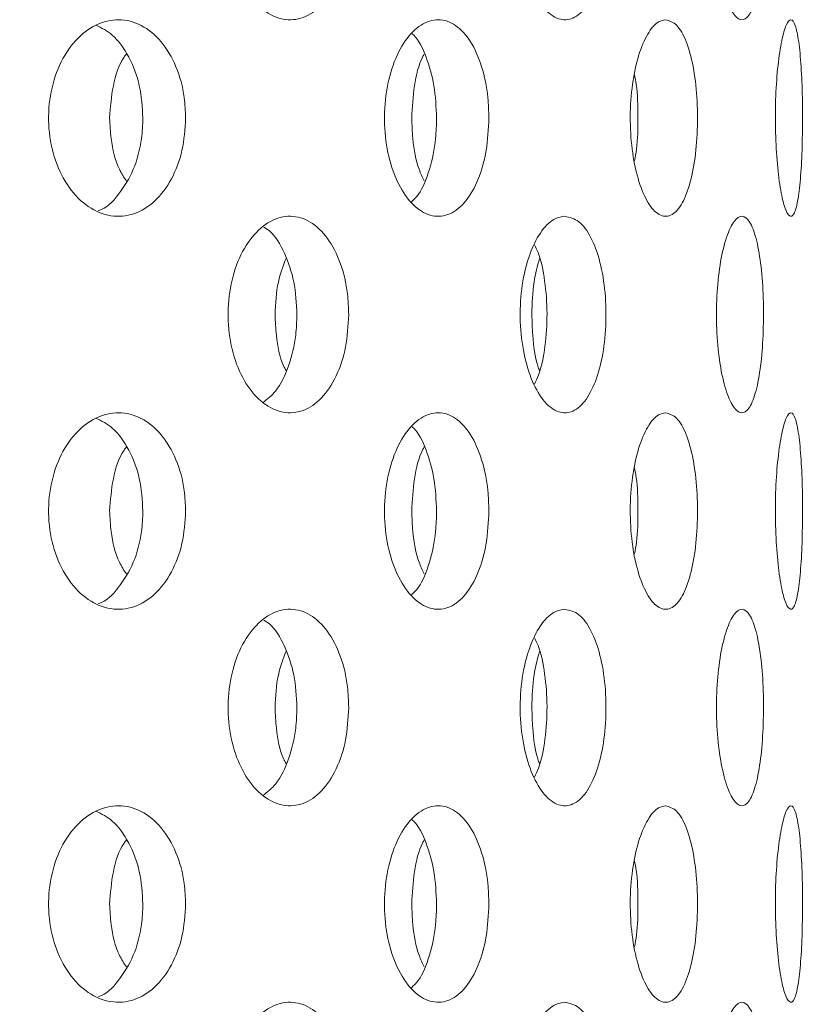
# Model space of a CAD drawing. Units: millimetres. Extents: x 5 to 415, y -14 to 292.
# Drawn here: x 206 to 207, y 214 to 216 of the extents above; entities that cross this region are included whole.
import ezdxf

# ---------------------------------------------------------------- set-up
doc = ezdxf.new("R2010")
doc.units = ezdxf.units.MM
doc.layers.add('BEMAßUNG', color=96, linetype='Continuous')
doc.dimstyles.new('SLDDIMSTYLE5', dxfattribs={"dimtxt": 0.18, "dimasz": 1.016, "dimexe": 0, "dimexo": 0.0625, "dimgap": 0, "dimtad": 0, "dimtih": 1, "dimtoh": 1, "dimdec": 0, "dimrnd": 1e-09, "dimzin": 0, "dimdsep": 46, "dimtxsty": 'Standard', "dimblk1": 'DOT', "dimblk2": 'DOT', "dimsah": 1, "dimcen": 0.09, "dimadec": 0, "dimazin": 0, "dimtfac": 1.016, "dimtdec": 0, "dimtofl": 0, "dimtmove": 0, "dimatfit": 3, "dimldrblk": 'DOT', "dimfxl": 0, "dimfrac": 2, "dimtolj": 1, "dimtzin": 0, "dimarcsym": 0})
pattern_1 = [(45, (0, 0), (-13.4704, 13.4704), []), (45, (4.49, 2e-323), (-13.4704, 13.4704), []), (45, (8.98, 4e-323), (-13.4704, 13.4704), []), (45, (13.47, 6e-323), (-13.4704, 13.4704), [])]

# ---------------------------------------------------------------- blocks, each defined once
blk = doc.blocks.new('_DOT')
at = {"color": 0, "linetype": 'ByBlock', "lineweight": -2}
blk.add_line((-0.5, 0), (-1, 0), dxfattribs=at)
at = {"color": 0, "linetype": 'ByBlock', "const_width": 0.5}
blk.add_lwpolyline([(-0.25, 0, 1), (0.25, 0, 1)], format="xyb", close=True, dxfattribs=at)

msp = doc.modelspace()

# ---------------------------------------------------------------- hatches: boundary and pattern name
at = {"linetype": 'Continuous', "lineweight": 0}
h = msp.add_hatch(dxfattribs=at)
h.set_pattern_fill('DIN 201 steel and steel cast iron', style=0, pattern_type=2)
h.set_pattern_definition(pattern_1)
edge = h.paths.add_edge_path(flags=0)
edge.add_spline(control_points=[(216.0347, 233.7292), (216.3502, 233.1261), (216.6705, 232.5267), (216.9916, 231.9292)], knot_values=[0.120274, 0.120274, 0.120274, 0.120274, 0.130176, 0.130176, 0.130176, 0.130176], weights=[1, 1, 1, 1], degree=3, periodic=0)
edge.add_spline(control_points=[(216.9916, 231.9292), (216.6705, 232.5267), (216.3502, 233.1261), (216.0347, 233.7292)], knot_values=[0.869824, 0.869824, 0.869824, 0.869824, 0.879726, 0.879726, 0.879726, 0.879726], weights=[1, 1, 1, 1], degree=3, periodic=0)
edge.add_spline(control_points=[(216.0347, 233.7292), (216.029, 233.7403), (216.0231, 233.7514), (216.0176, 233.762), (216.0124, 233.772), (216.0073, 233.7818), (216.0027, 233.7904), (215.9986, 233.7983), (215.9949, 233.8054), (215.9919, 233.8113), (215.9889, 233.8169), (215.9865, 233.8215), (215.9849, 233.8245), (215.9833, 233.8276), (215.9825, 233.8292), (215.9825, 233.8292)], knot_values=[0, 0, 0, 0, 0.000374, 0.000374, 0.000374, 0.00073, 0.00073, 0.00073, 0.001051, 0.001051, 0.001051, 0.001358, 0.001358, 0.001358, 0.001666, 0.001666, 0.001666, 0.001666], weights=[1, 1, 1, 1, 1, 1, 1, 1, 1, 1, 1, 1, 1, 1, 1, 1], degree=3, periodic=0)
edge.add_spline(control_points=[(215.9825, 233.8292), (215.9825, 233.8292), (215.9826, 233.8291), (215.9827, 233.8288), (215.9833, 233.8277), (215.9849, 233.8246), (215.9874, 233.8199), (215.9902, 233.8145), (215.9941, 233.8069), (215.9987, 233.7981), (216.0037, 233.7887), (216.0095, 233.7775), (216.0156, 233.7658), (216.0217, 233.7541), (216.0283, 233.7416), (216.0347, 233.7292)], knot_values=[0, 0, 0, 0, 0.000096, 0.000096, 0.000096, 0.000444, 0.000444, 0.000444, 0.00084, 0.00084, 0.00084, 0.001267, 0.001267, 0.001267, 0.001692, 0.001692, 0.001692, 0.001692], weights=[1, 1, 1, 1, 1, 1, 1, 1, 1, 1, 1, 1, 1, 1, 1, 1], degree=3, periodic=0)
edge.add_spline(control_points=[(216.0347, 233.7292), (218.6648, 228.7016), (225.7907, 217.2294), (218.2759, 189.6432), (196.1199, 187.681), (185.3162, 190.3217), (184.4792, 190.5543)], knot_values=[0.120274, 0.120274, 0.120274, 0.120274, 0.202824, 0.318794, 0.462281, 0.474544, 0.474544, 0.474544, 0.474544], weights=[1, 1, 1, 1, 1, 1, 1], degree=3, periodic=0)
edge.add_spline(control_points=[(184.4792, 190.5543), (184.4707, 190.5567), (184.4621, 190.5591), (184.4538, 190.5614), (184.4431, 190.5644), (184.4327, 190.5673), (184.4234, 190.5699), (184.4145, 190.5724), (184.4064, 190.5746), (184.3998, 190.5765), (184.3933, 190.5783), (184.388, 190.5798), (184.3845, 190.5808), (184.3811, 190.5817), (184.3792, 190.5823), (184.3792, 190.5823)], knot_values=[0, 0, 0, 0, 0.000266, 0.000266, 0.000266, 0.000611, 0.000611, 0.000611, 0.000945, 0.000945, 0.000945, 0.001273, 0.001273, 0.001273, 0.001601, 0.001601, 0.001601, 0.001601], weights=[1, 1, 1, 1, 1, 1, 1, 1, 1, 1, 1, 1, 1, 1, 1, 1], degree=3, periodic=0)
edge.add_spline(control_points=[(184.3792, 190.5823), (184.3792, 190.5823), (184.3798, 190.5821), (184.3809, 190.5818), (184.383, 190.5812), (184.387, 190.5801), (184.3926, 190.5785), (184.3984, 190.5769), (184.4061, 190.5747), (184.4149, 190.5723), (184.4239, 190.5698), (184.4343, 190.5669), (184.4451, 190.5638), (184.456, 190.5608), (184.4677, 190.5575), (184.4792, 190.5543)], knot_values=[0, 0, 0, 0, 0.000184, 0.000184, 0.000184, 0.000527, 0.000527, 0.000527, 0.000884, 0.000884, 0.000884, 0.001247, 0.001247, 0.001247, 0.001609, 0.001609, 0.001609, 0.001609], weights=[1, 1, 1, 1, 1, 1, 1, 1, 1, 1, 1, 1, 1, 1, 1, 1], degree=3, periodic=0)
edge.add_spline(control_points=[(184.4792, 190.5543), (185.1578, 190.3658), (185.8453, 190.1934), (186.5408, 190.0366)], knot_values=[0.525456, 0.525456, 0.525456, 0.525456, 0.535398, 0.535398, 0.535398, 0.535398], weights=[1, 1, 1, 1], degree=3, periodic=0)
edge.add_spline(control_points=[(186.5408, 190.0366), (185.8453, 190.1934), (185.1578, 190.3658), (184.4792, 190.5543)], knot_values=[0.464602, 0.464602, 0.464602, 0.464602, 0.474544, 0.474544, 0.474544, 0.474544], weights=[1, 1, 1, 1], degree=3, periodic=0)
edge.add_spline(control_points=[(184.4792, 190.5543), (184.4562, 190.5607), (184.4328, 190.5673), (184.411, 190.5733), (184.3893, 190.5794), (184.3685, 190.5853), (184.3506, 190.5903), (184.333, 190.5953), (184.3176, 190.5996), (184.306, 190.6029), (184.2948, 190.6061), (184.2867, 190.6083), (184.2826, 190.6095), (184.2804, 190.6101), (184.2792, 190.6105), (184.2792, 190.6105)], knot_values=[0, 0, 0, 0, 0.000718, 0.000718, 0.000718, 0.001436, 0.001436, 0.001436, 0.002142, 0.002142, 0.002142, 0.002822, 0.002822, 0.002822, 0.003185, 0.003185, 0.003185, 0.003185], weights=[1, 1, 1, 1, 1, 1, 1, 1, 1, 1, 1, 1, 1, 1, 1, 1], degree=3, periodic=0)
edge.add_spline(control_points=[(184.2792, 190.6105), (184.2792, 190.6105), (184.2829, 190.6094), (184.2899, 190.6074), (184.2968, 190.6055), (184.3073, 190.6025), (184.3203, 190.5988), (184.3335, 190.5951), (184.3497, 190.5905), (184.3676, 190.5855), (184.3861, 190.5803), (184.4069, 190.5745), (184.4283, 190.5685), (184.4448, 190.5639), (184.4621, 190.5591), (184.4792, 190.5543)], knot_values=[0, 0, 0, 0, 0.000653, 0.000653, 0.000653, 0.001305, 0.001305, 0.001305, 0.001968, 0.001968, 0.001968, 0.002655, 0.002655, 0.002655, 0.003185, 0.003185, 0.003185, 0.003185], weights=[1, 1, 1, 1, 1, 1, 1, 1, 1, 1, 1, 1, 1, 1, 1, 1], degree=3, periodic=0)
edge.add_spline(control_points=[(184.4792, 190.5543), (185.3162, 190.3217), (196.1199, 187.681), (218.2759, 189.6432), (225.7907, 217.2294), (218.6648, 228.7016), (216.0347, 233.7292)], knot_values=[0.525456, 0.525456, 0.525456, 0.525456, 0.537719, 0.681206, 0.797176, 0.879726, 0.879726, 0.879726, 0.879726], weights=[1, 1, 1, 1, 1, 1, 1], degree=3, periodic=0)
edge.add_spline(control_points=[(216.0347, 233.7292), (216.0218, 233.7539), (216.0087, 233.779), (215.9965, 233.8023), (215.9843, 233.8257), (215.9726, 233.8481), (215.9628, 233.867), (215.9536, 233.8846), (215.9457, 233.8998), (215.9401, 233.9105), (215.9352, 233.9199), (215.932, 233.9261), (215.9308, 233.9283), (215.9305, 233.9289), (215.9304, 233.9292), (215.9304, 233.9292)], knot_values=[0, 0, 0, 0, 0.000836, 0.000836, 0.000836, 0.001676, 0.001676, 0.001676, 0.002455, 0.002455, 0.002455, 0.003138, 0.003138, 0.003138, 0.003328, 0.003328, 0.003328, 0.003328], weights=[1, 1, 1, 1, 1, 1, 1, 1, 1, 1, 1, 1, 1, 1, 1, 1], degree=3, periodic=0)
edge.add_spline(control_points=[(215.9304, 233.9292), (215.9304, 233.9292), (215.9321, 233.926), (215.9353, 233.9198), (215.9385, 233.9137), (215.9432, 233.9045), (215.9491, 233.8933), (215.9552, 233.8815), (215.9626, 233.8672), (215.9708, 233.8516), (215.9799, 233.8342), (215.99, 233.8148), (216.0005, 233.7947), (216.0115, 233.7736), (216.0232, 233.7513), (216.0347, 233.7292)], knot_values=[0, 0, 0, 0, 0.000616, 0.000616, 0.000616, 0.00123, 0.00123, 0.00123, 0.001872, 0.001872, 0.001872, 0.002583, 0.002583, 0.002583, 0.003328, 0.003328, 0.003328, 0.003328], weights=[1, 1, 1, 1, 1, 1, 1, 1, 1, 1, 1, 1, 1, 1, 1, 1], degree=3, periodic=0)
h = msp.add_hatch(dxfattribs=at)
h.set_pattern_fill('DIN 201 steel and steel cast iron', style=0, pattern_type=2)
h.set_pattern_definition(pattern_1)
edge = h.paths.add_edge_path(flags=0)
edge.add_arc((198.3292, 212.3292), 0.15, 180, 270, ccw=False)
edge.add_line((198.1792, 212.3292), (198.1792, 217.8792))
edge.add_arc((197.8792, 217.8792), 0.3, 0, 90)
edge.add_line((197.8792, 218.1792), (196.4792, 218.1792))
edge.add_arc((196.4792, 217.8792), 0.3, 90, 180)
edge.add_line((196.1792, 217.8792), (196.1792, 217.1792))
edge.add_line((196.1792, 217.1792), (196.3292, 217.1792))
edge.add_line((196.3292, 217.1792), (196.3292, 217.8792))
edge.add_arc((196.4792, 217.8792), 0.15, 90, 180, ccw=False)
edge.add_line((196.4792, 218.0292), (197.8792, 218.0292))
edge.add_arc((197.8792, 217.8792), 0.15, 0, 90, ccw=False)
edge.add_line((198.0292, 217.8792), (198.0292, 212.3292))
edge.add_arc((198.3292, 212.3292), 0.3, 180, 270)
edge.add_line((198.3292, 212.0292), (222.8917, 212.0292))
edge.add_spline(control_points=[(222.8917, 212.0292), (222.8954, 212.0792), (222.8991, 212.1292), (222.9026, 212.1792)], knot_values=[0.766843, 0.766843, 0.766843, 0.766843, 0.767546, 0.767546, 0.767546, 0.767546], weights=[1, 1, 1, 1], degree=3, periodic=0)
edge.add_line((222.9026, 212.1792), (198.3292, 212.1792))

# ---------------------------------------------------------------- linework, layer by layer
at = {"color": 7, "linetype": 'Continuous', "lineweight": 15}
for points, knots in [([(184.4792, 190.5543), (185.1195, 190.386), (186.4072, 190.0474), (188.3747, 189.6485), (190.3729, 189.3256), (192.3948, 189.092), (194.4296, 188.9494), (196.4286, 188.9037), (198.3821, 188.9525), (200.2814, 189.093), (202.157, 189.3299), (204.0001, 189.6668), (205.7173, 190.0866), (207.3062, 190.5756), (208.768, 191.1193), (210.1825, 191.7464), (211.5443, 192.4593), (212.848, 193.2603), (214.0879, 194.1519), (215.2261, 195.1086), (216.2627, 196.1235), (217.2021, 197.1858), (218.0746, 198.3181), (218.8793, 199.5139), (219.6151, 200.7665), (220.3422, 202.1886), (221.0344, 203.7873), (221.6626, 205.5639), (222.172, 207.3833), (222.5607, 209.2319), (222.8265, 211.0961), (222.9647, 212.9271), (222.9812, 214.7118), (222.8825, 216.4389), (222.6672, 218.1333), (222.3311, 219.7866), (221.8626, 221.4854), (221.2575, 223.2294), (220.5182, 225.0196), (219.697, 226.7799), (218.8156, 228.5206), (217.8965, 230.2524), (216.9586, 231.984), (216.3431, 233.1468), (216.0347, 233.7292)], [0, 0, 0, 0, 0.026665, 0.053631, 0.080837, 0.108189, 0.1356, 0.162984, 0.188712, 0.214293, 0.239679, 0.264835, 0.289737, 0.31085, 0.331775, 0.35253, 0.373143, 0.393655, 0.414121, 0.434613, 0.453492, 0.472515, 0.491696, 0.51104, 0.530542, 0.550185, 0.575355, 0.600663, 0.626042, 0.651417, 0.676711, 0.701847, 0.725336, 0.748564, 0.771485, 0.794085, 0.816473, 0.84243, 0.868401, 0.894468, 0.920665, 0.946997, 0.97345, 1, 1, 1, 1]), ([(206.1182, 215.6792), (206.1173, 215.6624), (206.1153, 215.6287), (206.1002, 215.5838), (206.0777, 215.5496), (206.0491, 215.5301), (206.0177, 215.5274), (205.987, 215.5418), (205.9606, 215.5716), (205.9417, 215.6136), (205.9327, 215.663), (205.9348, 215.7143), (205.9476, 215.7615), (205.9696, 215.7995), (205.9981, 215.824), (206.0294, 215.8321), (206.0601, 215.823), (206.0869, 215.7977), (206.1067, 215.7591), (206.1168, 215.7173), (206.1178, 215.6898), (206.1182, 215.6792)], [0, 0, 0, 0, 0.05366, 0.107318, 0.161004, 0.214707, 0.268381, 0.322025, 0.375685, 0.429382, 0.483079, 0.536739, 0.590385, 0.644057, 0.697759, 0.751446, 0.805096, 0.858746, 0.912432, 0.966135, 1, 1, 1, 1]), ([(206.448, 215.8292), (206.4553, 215.8276), (206.4699, 215.8243), (206.4887, 215.7984), (206.5027, 215.7604), (206.5105, 215.7128), (206.5116, 215.6616), (206.5058, 215.6124), (206.4937, 215.5706), (206.4763, 215.5411), (206.4552, 215.5272), (206.4327, 215.5304), (206.4114, 215.5504), (206.3939, 215.5849), (206.3824, 215.63), (206.3785, 215.6807), (206.3828, 215.7312), (206.3947, 215.7759), (206.4125, 215.8094), (206.4314, 215.8268), (206.4434, 215.8286), (206.448, 215.8292)], [0, 0, 0, 0, 0.0536603, 0.107319, 0.1610047, 0.2147068, 0.2683818, 0.3220256, 0.3756861, 0.4293818, 0.4830789, 0.5367393, 0.5903835, 0.6440566, 0.6977588, 0.7514453, 0.805096, 0.8587457, 0.9124323, 0.9661348, 1, 1, 1, 1]), ([(206.7513, 215.6792), (206.751, 215.6624), (206.7503, 215.6287), (206.745, 215.5838), (206.7369, 215.5496), (206.7262, 215.5301), (206.7141, 215.5274), (206.7017, 215.5418), (206.6907, 215.5716), (206.6827, 215.6136), (206.6788, 215.663), (206.6797, 215.7143), (206.6852, 215.7615), (206.6945, 215.7995), (206.7062, 215.824), (206.7187, 215.8321), (206.7304, 215.823), (206.7403, 215.7977), (206.7473, 215.7591), (206.7509, 215.7173), (206.7512, 215.6898), (206.7513, 215.6792)], [0, 0, 0, 0, 0.05366, 0.107319, 0.161004, 0.214707, 0.268381, 0.322025, 0.375685, 0.429381, 0.483079, 0.536739, 0.590384, 0.644057, 0.697759, 0.751446, 0.805096, 0.858746, 0.912433, 0.966135, 1, 1, 1, 1]), ([(205.8693, 215.3792), (205.8682, 215.3625), (205.866, 215.329), (205.8488, 215.2844), (205.8232, 215.2502), (205.7907, 215.2303), (205.7549, 215.2273), (205.72, 215.2415), (205.69, 215.2714), (205.6687, 215.3135), (205.6586, 215.3629), (205.6609, 215.414), (205.6752, 215.4612), (205.6998, 215.4992), (205.7318, 215.5238), (205.7673, 215.5321), (205.8023, 215.5232), (205.8331, 215.4979), (205.856, 215.4591), (205.8677, 215.4172), (205.8688, 215.3897), (205.8693, 215.3792)], [0, 0, 0, 0, 0.053157, 0.106304, 0.159733, 0.213646, 0.267821, 0.321938, 0.37581, 0.429447, 0.482943, 0.536383, 0.58981, 0.64326, 0.696788, 0.750486, 0.804435, 0.858597, 0.912732, 0.966513, 1, 1, 1, 1]), ([(205.8041, 215.3792), (205.803, 215.396), (205.8009, 215.4295), (205.7837, 215.4738), (205.7605, 215.5068), (205.741, 215.5167), (205.7324, 215.5211)], [0, 0, 0, 0, 0.263167, 0.526286, 0.790883, 1, 1, 1, 1]), ([(206.3321, 215.3792), (206.3313, 215.3625), (206.3297, 215.329), (206.3169, 215.2844), (206.2977, 215.2502), (206.2731, 215.2303), (206.2459, 215.2273), (206.2191, 215.2415), (206.1959, 215.2714), (206.1794, 215.3135), (206.1716, 215.3629), (206.1733, 215.414), (206.1845, 215.4612), (206.2036, 215.4992), (206.2281, 215.5238), (206.2553, 215.5321), (206.2819, 215.5232), (206.3051, 215.4979), (206.3222, 215.4591), (206.3309, 215.4172), (206.3318, 215.3897), (206.3321, 215.3792)], [0, 0, 0, 0, 0.053157, 0.106304, 0.159734, 0.213646, 0.267821, 0.321938, 0.37581, 0.429447, 0.482944, 0.536384, 0.58981, 0.643261, 0.696788, 0.750486, 0.804435, 0.858596, 0.912732, 0.966513, 1, 1, 1, 1]), ([(206.602, 215.5292), (206.6077, 215.5276), (206.6192, 215.5242), (206.6338, 215.4981), (206.6445, 215.4596), (206.6504, 215.4118), (206.6511, 215.3607), (206.6467, 215.3119), (206.6374, 215.2706), (206.624, 215.2412), (206.6076, 215.2272), (206.5898, 215.2304), (206.5729, 215.2507), (206.5589, 215.2854), (206.5498, 215.3307), (206.5468, 215.3814), (206.5503, 215.4318), (206.5599, 215.4763), (206.5741, 215.5097), (206.5889, 215.5269), (206.5983, 215.5286), (206.602, 215.5292)], [0, 0, 0, 0, 0.054166, 0.108332, 0.16247, 0.216255, 0.269543, 0.32255, 0.375703, 0.429314, 0.483359, 0.537547, 0.591585, 0.645365, 0.69894, 0.752408, 0.80584, 0.85927, 0.91274, 0.966318, 1, 1, 1, 1]), ([(206.8109, 215.3792), (206.8107, 215.3625), (206.8104, 215.329), (206.8078, 215.2844), (206.8036, 215.2502), (206.7978, 215.2303), (206.7908, 215.2273), (206.7833, 215.2415), (206.7765, 215.2714), (206.7715, 215.3135), (206.769, 215.3629), (206.7695, 215.414), (206.773, 215.4612), (206.7788, 215.4992), (206.7859, 215.5238), (206.7932, 215.5321), (206.7999, 215.5232), (206.8052, 215.4979), (206.8089, 215.4591), (206.8106, 215.4172), (206.8108, 215.3897), (206.8109, 215.3792)], [0, 0, 0, 0, 0.053157, 0.106304, 0.159734, 0.213646, 0.267822, 0.321938, 0.375811, 0.429447, 0.482944, 0.536384, 0.58981, 0.64326, 0.696788, 0.750486, 0.804435, 0.858596, 0.912732, 0.966513, 1, 1, 1, 1]), ([(206.2523, 215.3792), (206.2516, 215.3961), (206.25, 215.4297), (206.2369, 215.4731), (206.2246, 215.5001), (206.2158, 215.507), (206.2151, 215.5076)], [0, 0, 0, 0, 0.322467, 0.644877, 0.969097, 1, 1, 1, 1]), ([(205.7533, 215.3792), (205.7545, 215.3958), (205.757, 215.4288), (205.768, 215.463), (205.7776, 215.4755), (205.7788, 215.477)], [0, 0, 0, 0, 0.466501, 0.932915, 1, 1, 1, 1]), ([(206.2143, 215.3792), (206.2153, 215.3958), (206.2172, 215.4288), (206.2254, 215.463), (206.2326, 215.4755), (206.2335, 215.477)], [0, 0, 0, 0, 0.4665, 0.932912, 1, 1, 1, 1]), ([(206.5544, 215.3138), (206.5555, 215.3197), (206.5592, 215.34), (206.5601, 215.3813), (206.5589, 215.4213), (206.5553, 215.4403), (206.5544, 215.4451)], [0, 0, 0, 0, 0.1484324, 0.5142585, 0.8772873, 1, 1, 1, 1]), ([(205.7362, 215.2378), (205.7364, 215.2379), (205.748, 215.2408), (205.7678, 215.2618), (205.7909, 215.299), (205.8025, 215.3414), (205.8037, 215.3687), (205.8041, 215.3792)], [0, 0, 0, 0, 0.00322, 0.279333, 0.555317, 0.829398, 1, 1, 1, 1]), ([(205.7788, 215.2832), (205.7751, 215.2889), (205.7636, 215.3068), (205.7551, 215.3415), (205.7538, 215.3688), (205.7533, 215.3792)], [0, 0, 0, 0, 0.224369, 0.702428, 1, 1, 1, 1]), ([(206.2141, 215.2514), (206.2177, 215.2549), (206.229, 215.266), (206.2423, 215.2998), (206.2512, 215.3412), (206.252, 215.3687), (206.2523, 215.3792)], [0, 0, 0, 0, 0.149434, 0.475167, 0.798647, 1, 1, 1, 1]), ([(206.2335, 215.2832), (206.2307, 215.2889), (206.2221, 215.3068), (206.2157, 215.3415), (206.2147, 215.3688), (206.2143, 215.3792)], [0, 0, 0, 0, 0.224366, 0.702427, 1, 1, 1, 1]), ([(206.1182, 215.0792), (206.1173, 215.0624), (206.1153, 215.0287), (206.1002, 214.9838), (206.0777, 214.9496), (206.0491, 214.9301), (206.0177, 214.9274), (205.987, 214.9418), (205.9606, 214.9716), (205.9417, 215.0136), (205.9327, 215.063), (205.9348, 215.1143), (205.9476, 215.1615), (205.9696, 215.1995), (205.9981, 215.224), (206.0294, 215.2321), (206.0601, 215.223), (206.0869, 215.1977), (206.1067, 215.1591), (206.1168, 215.1173), (206.1178, 215.0898), (206.1182, 215.0792)], [0, 0, 0, 0, 0.05366, 0.107319, 0.161005, 0.214707, 0.268382, 0.322025, 0.375686, 0.429382, 0.48308, 0.53674, 0.590384, 0.644057, 0.697759, 0.751446, 0.805096, 0.858746, 0.912432, 0.966135, 1, 1, 1, 1]), ([(206.448, 215.2292), (206.4553, 215.2276), (206.4699, 215.2243), (206.4887, 215.1984), (206.5027, 215.1604), (206.5105, 215.1128), (206.5116, 215.0616), (206.5058, 215.0124), (206.4937, 214.9706), (206.4763, 214.9411), (206.4552, 214.9272), (206.4327, 214.9304), (206.4114, 214.9504), (206.3939, 214.9849), (206.3824, 215.03), (206.3785, 215.0807), (206.3828, 215.1312), (206.3947, 215.1759), (206.4125, 215.2094), (206.4314, 215.2268), (206.4434, 215.2286), (206.448, 215.2292)], [0, 0, 0, 0, 0.0536601, 0.1073196, 0.1610042, 0.2147064, 0.2683814, 0.3220253, 0.3756859, 0.4293817, 0.4830789, 0.5367393, 0.5903835, 0.6440568, 0.697759, 0.7514456, 0.8050963, 0.8587461, 0.9124328, 0.9661347, 1, 1, 1, 1]), ([(206.7513, 215.0792), (206.751, 215.0624), (206.7503, 215.0287), (206.745, 214.9838), (206.7369, 214.9496), (206.7262, 214.9301), (206.7141, 214.9274), (206.7017, 214.9418), (206.6907, 214.9716), (206.6827, 215.0136), (206.6788, 215.063), (206.6797, 215.1143), (206.6852, 215.1615), (206.6945, 215.1995), (206.7062, 215.224), (206.7187, 215.2321), (206.7304, 215.223), (206.7403, 215.1977), (206.7473, 215.1591), (206.7509, 215.1173), (206.7512, 215.0898), (206.7513, 215.0792)], [0, 0, 0, 0, 0.05366, 0.10732, 0.161005, 0.214708, 0.268381, 0.322026, 0.375686, 0.429382, 0.48308, 0.53674, 0.590384, 0.644057, 0.69776, 0.751446, 0.805096, 0.858746, 0.912433, 0.966135, 1, 1, 1, 1]), ([(206.0392, 215.0792), (206.0383, 215.0962), (206.0364, 215.13), (206.021, 215.174), (206.0043, 215.203), (205.9917, 215.2107), (205.9886, 215.2126)], [0, 0, 0, 0, 0.300611, 0.60121, 0.90197, 1, 1, 1, 1]), ([(206.4017, 214.9731), (206.4039, 214.9774), (206.4114, 214.9926), (206.4185, 215.0304), (206.4221, 215.0807), (206.4181, 215.1307), (206.4109, 215.1675), (206.4036, 215.1818), (206.4017, 215.1855)], [0, 0, 0, 0, 0.084239, 0.294977, 0.505642, 0.716162, 0.926684, 1, 1, 1, 1]), ([(206.0058, 215.0792), (206.0066, 215.0963), (206.0081, 215.1273), (206.0181, 215.1533), (206.0226, 215.165)], [0, 0, 0, 0, 0.549331, 1, 1, 1, 1]), ([(206.3977, 215.0792), (206.3982, 215.0963), (206.3993, 215.1273), (206.4062, 215.1532), (206.4093, 215.1648)], [0, 0, 0, 0, 0.5503656, 1, 1, 1, 1]), ([(205.9874, 214.9447), (205.9941, 214.9501), (206.01, 214.963), (206.0276, 214.9997), (206.0378, 215.0412), (206.0388, 215.0686), (206.0392, 215.0792)], [0, 0, 0, 0, 0.218722, 0.515629, 0.812638, 1, 1, 1, 1]), ([(206.0226, 214.9936), (206.0213, 214.996), (206.0134, 215.0107), (206.0074, 215.0415), (206.0062, 215.0687), (206.0058, 215.0792)], [0, 0, 0, 0, 0.105132, 0.653851, 1, 1, 1, 1]), ([(206.4094, 214.9934), (206.4085, 214.9958), (206.403, 215.0107), (206.3988, 215.0415), (206.398, 215.0687), (206.3977, 215.0792)], [0, 0, 0, 0, 0.1075316, 0.654779, 1, 1, 1, 1]), ([(205.8693, 214.7792), (205.8682, 214.7625), (205.866, 214.729), (205.8488, 214.6844), (205.8232, 214.6502), (205.7907, 214.6303), (205.7549, 214.6273), (205.72, 214.6415), (205.69, 214.6714), (205.6687, 214.7135), (205.6586, 214.7629), (205.6609, 214.814), (205.6752, 214.8612), (205.6998, 214.8992), (205.7318, 214.9238), (205.7673, 214.9321), (205.8023, 214.9232), (205.8331, 214.8979), (205.856, 214.8591), (205.8677, 214.8172), (205.8688, 214.7897), (205.8693, 214.7792)], [0, 0, 0, 0, 0.053157, 0.106304, 0.159733, 0.213647, 0.267822, 0.321939, 0.375811, 0.429447, 0.482944, 0.536382, 0.589811, 0.64326, 0.696788, 0.750487, 0.804435, 0.858597, 0.912733, 0.966513, 1, 1, 1, 1]), ([(206.3321, 214.7792), (206.3313, 214.7625), (206.3297, 214.729), (206.3169, 214.6844), (206.2977, 214.6502), (206.2731, 214.6303), (206.2459, 214.6273), (206.2191, 214.6415), (206.1959, 214.6714), (206.1794, 214.7135), (206.1716, 214.7629), (206.1733, 214.814), (206.1845, 214.8612), (206.2036, 214.8992), (206.2281, 214.9238), (206.2553, 214.9321), (206.2819, 214.9232), (206.3051, 214.8979), (206.3222, 214.8591), (206.3309, 214.8172), (206.3318, 214.7897), (206.3321, 214.7792)], [0, 0, 0, 0, 0.053157, 0.106304, 0.159734, 0.213646, 0.267822, 0.321939, 0.375811, 0.429448, 0.482944, 0.536382, 0.589811, 0.643261, 0.696789, 0.750487, 0.804435, 0.858597, 0.912732, 0.966513, 1, 1, 1, 1]), ([(206.602, 214.9292), (206.6077, 214.9276), (206.6192, 214.9242), (206.6338, 214.8981), (206.6445, 214.8596), (206.6504, 214.8118), (206.6511, 214.7607), (206.6467, 214.7119), (206.6374, 214.6706), (206.624, 214.6412), (206.6076, 214.6272), (206.5898, 214.6304), (206.5729, 214.6507), (206.5589, 214.6854), (206.5498, 214.7307), (206.5468, 214.7814), (206.5503, 214.8318), (206.5599, 214.8763), (206.5741, 214.9097), (206.5889, 214.9269), (206.5983, 214.9286), (206.602, 214.9292)], [0, 0, 0, 0, 0.054166, 0.108332, 0.16247, 0.216255, 0.269545, 0.32255, 0.375703, 0.429314, 0.483359, 0.537548, 0.591586, 0.645365, 0.69894, 0.752408, 0.805839, 0.85927, 0.91274, 0.966318, 1, 1, 1, 1]), ([(206.8109, 214.7792), (206.8107, 214.7625), (206.8104, 214.729), (206.8078, 214.6844), (206.8036, 214.6502), (206.7978, 214.6303), (206.7908, 214.6273), (206.7833, 214.6415), (206.7765, 214.6714), (206.7715, 214.7135), (206.769, 214.7629), (206.7695, 214.814), (206.773, 214.8612), (206.7788, 214.8992), (206.7859, 214.9238), (206.7932, 214.9321), (206.7999, 214.9232), (206.8052, 214.8979), (206.8089, 214.8591), (206.8106, 214.8172), (206.8108, 214.7897), (206.8109, 214.7792)], [0, 0, 0, 0, 0.053157, 0.106304, 0.159733, 0.213646, 0.267823, 0.321939, 0.375811, 0.429448, 0.482944, 0.536383, 0.589811, 0.643261, 0.696789, 0.750486, 0.804435, 0.858597, 0.912732, 0.966513, 1, 1, 1, 1]), ([(205.8041, 214.7792), (205.803, 214.796), (205.8009, 214.8295), (205.7837, 214.8738), (205.7605, 214.9068), (205.741, 214.9167), (205.7324, 214.9211)], [0, 0, 0, 0, 0.263167, 0.526286, 0.790883, 1, 1, 1, 1]), ([(206.2523, 214.7792), (206.2516, 214.7961), (206.25, 214.8297), (206.2369, 214.8731), (206.2246, 214.9001), (206.2158, 214.907), (206.2151, 214.9076)], [0, 0, 0, 0, 0.322467, 0.644877, 0.969097, 1, 1, 1, 1]), ([(205.7533, 214.7792), (205.7545, 214.7958), (205.757, 214.8288), (205.768, 214.863), (205.7776, 214.8755), (205.7788, 214.877)], [0, 0, 0, 0, 0.466501, 0.932915, 1, 1, 1, 1]), ([(206.2143, 214.7792), (206.2153, 214.7958), (206.2172, 214.8288), (206.2254, 214.863), (206.2326, 214.8755), (206.2335, 214.877)], [0, 0, 0, 0, 0.4665, 0.932912, 1, 1, 1, 1]), ([(206.5544, 214.7138), (206.5555, 214.7197), (206.5592, 214.74), (206.5601, 214.7813), (206.5589, 214.8213), (206.5553, 214.8403), (206.5544, 214.8451)], [0, 0, 0, 0, 0.148423, 0.514259, 0.877287, 1, 1, 1, 1]), ([(205.7362, 214.6378), (205.7364, 214.6379), (205.748, 214.6408), (205.7678, 214.6618), (205.7909, 214.699), (205.8025, 214.7414), (205.8037, 214.7687), (205.8041, 214.7792)], [0, 0, 0, 0, 0.003218, 0.279335, 0.555318, 0.82939, 1, 1, 1, 1]), ([(205.7788, 214.6832), (205.7751, 214.6889), (205.7636, 214.7068), (205.7551, 214.7415), (205.7538, 214.7688), (205.7533, 214.7792)], [0, 0, 0, 0, 0.224377, 0.702418, 1, 1, 1, 1]), ([(206.2141, 214.6514), (206.2177, 214.6549), (206.229, 214.666), (206.2423, 214.6998), (206.2512, 214.7412), (206.252, 214.7687), (206.2523, 214.7792)], [0, 0, 0, 0, 0.149434, 0.475167, 0.798638, 1, 1, 1, 1]), ([(206.2335, 214.6832), (206.2307, 214.6889), (206.2221, 214.7068), (206.2157, 214.7415), (206.2147, 214.7688), (206.2143, 214.7792)], [0, 0, 0, 0, 0.224374, 0.702416, 1, 1, 1, 1]), ([(206.1182, 214.4792), (206.1173, 214.4624), (206.1153, 214.4287), (206.1002, 214.3838), (206.0777, 214.3496), (206.0491, 214.3301), (206.0177, 214.3274), (205.987, 214.3418), (205.9606, 214.3716), (205.9417, 214.4136), (205.9327, 214.463), (205.9348, 214.5143), (205.9476, 214.5615), (205.9696, 214.5995), (205.9981, 214.624), (206.0294, 214.6321), (206.0601, 214.623), (206.0869, 214.5977), (206.1067, 214.5591), (206.1168, 214.5173), (206.1178, 214.4898), (206.1182, 214.4792)], [0, 0, 0, 0, 0.0536597, 0.1073195, 0.1610048, 0.2147074, 0.2683818, 0.3220257, 0.375686, 0.4293826, 0.48308, 0.5367403, 0.590384, 0.6440568, 0.6977594, 0.7514461, 0.8050961, 0.8587457, 0.9124324, 0.9661346, 1, 1, 1, 1]), ([(206.448, 214.6292), (206.4553, 214.6276), (206.4699, 214.6243), (206.4887, 214.5984), (206.5027, 214.5604), (206.5105, 214.5128), (206.5116, 214.4616), (206.5058, 214.4124), (206.4937, 214.3706), (206.4763, 214.3411), (206.4552, 214.3272), (206.4327, 214.3304), (206.4114, 214.3504), (206.3939, 214.3849), (206.3824, 214.43), (206.3785, 214.4807), (206.3828, 214.5312), (206.3947, 214.5759), (206.4125, 214.6094), (206.4314, 214.6268), (206.4434, 214.6286), (206.448, 214.6292)], [0, 0, 0, 0, 0.05366, 0.10732, 0.161004, 0.214708, 0.268382, 0.322025, 0.375686, 0.429382, 0.483079, 0.53674, 0.590384, 0.644057, 0.697759, 0.751446, 0.805095, 0.858746, 0.912432, 0.966135, 1, 1, 1, 1]), ([(206.7513, 214.4792), (206.751, 214.4624), (206.7503, 214.4287), (206.745, 214.3838), (206.7369, 214.3496), (206.7262, 214.3301), (206.7141, 214.3274), (206.7017, 214.3418), (206.6907, 214.3716), (206.6827, 214.4136), (206.6788, 214.463), (206.6797, 214.5143), (206.6852, 214.5615), (206.6945, 214.5995), (206.7062, 214.624), (206.7187, 214.6321), (206.7304, 214.623), (206.7403, 214.5977), (206.7473, 214.5591), (206.7509, 214.5173), (206.7512, 214.4898), (206.7513, 214.4792)], [0, 0, 0, 0, 0.05366, 0.10732, 0.161005, 0.214708, 0.268381, 0.322027, 0.375686, 0.429383, 0.48308, 0.53674, 0.590384, 0.644057, 0.69776, 0.751446, 0.805096, 0.858746, 0.912433, 0.966135, 1, 1, 1, 1]), ([(206.0392, 214.4792), (206.0383, 214.4962), (206.0364, 214.53), (206.021, 214.574), (206.0043, 214.603), (205.9917, 214.6107), (205.9886, 214.6126)], [0, 0, 0, 0, 0.300611, 0.60121, 0.90197, 1, 1, 1, 1]), ([(206.4017, 214.3731), (206.4039, 214.3774), (206.4114, 214.3926), (206.4185, 214.4304), (206.4221, 214.4807), (206.4181, 214.5307), (206.4109, 214.5675), (206.4036, 214.5818), (206.4017, 214.5855)], [0, 0, 0, 0, 0.084239, 0.294977, 0.505643, 0.716163, 0.92668, 1, 1, 1, 1]), ([(206.0058, 214.4792), (206.0066, 214.4963), (206.0081, 214.5273), (206.0181, 214.5533), (206.0226, 214.565)], [0, 0, 0, 0, 0.549331, 1, 1, 1, 1]), ([(206.3977, 214.4792), (206.3982, 214.4963), (206.3993, 214.5273), (206.4062, 214.5532), (206.4093, 214.5648)], [0, 0, 0, 0, 0.5503656, 1, 1, 1, 1]), ([(205.9874, 214.3447), (205.9941, 214.3501), (206.01, 214.363), (206.0276, 214.3997), (206.0378, 214.4411), (206.0388, 214.4686), (206.0392, 214.4792)], [0, 0, 0, 0, 0.21872, 0.515632, 0.81263, 1, 1, 1, 1]), ([(206.0226, 214.3936), (206.0213, 214.396), (206.0134, 214.4107), (206.0074, 214.4415), (206.0062, 214.4687), (206.0058, 214.4792)], [0, 0, 0, 0, 0.105143, 0.653839, 1, 1, 1, 1]), ([(206.4094, 214.3934), (206.4085, 214.3958), (206.403, 214.4107), (206.3988, 214.4415), (206.398, 214.4687), (206.3977, 214.4792)], [0, 0, 0, 0, 0.107531, 0.654763, 1, 1, 1, 1]), ([(205.8693, 214.1792), (205.8682, 214.1625), (205.866, 214.129), (205.8488, 214.0844), (205.8232, 214.0502), (205.7907, 214.0303), (205.7549, 214.0273), (205.72, 214.0415), (205.69, 214.0714), (205.6687, 214.1135), (205.6586, 214.1629), (205.6609, 214.214), (205.6752, 214.2612), (205.6998, 214.2992), (205.7318, 214.3238), (205.7673, 214.3321), (205.8023, 214.3232), (205.8331, 214.2979), (205.856, 214.2591), (205.8677, 214.2172), (205.8688, 214.1897), (205.8693, 214.1792)], [0, 0, 0, 0, 0.053156, 0.106302, 0.159732, 0.213645, 0.26782, 0.321937, 0.375809, 0.429446, 0.482943, 0.536382, 0.58981, 0.64326, 0.696788, 0.750486, 0.804434, 0.858595, 0.912731, 0.966512, 1, 1, 1, 1]), ([(206.3321, 214.1792), (206.3313, 214.1625), (206.3297, 214.129), (206.3169, 214.0844), (206.2977, 214.0502), (206.2731, 214.0303), (206.2459, 214.0273), (206.2191, 214.0415), (206.1959, 214.0714), (206.1794, 214.1135), (206.1716, 214.1629), (206.1733, 214.214), (206.1845, 214.2612), (206.2036, 214.2992), (206.2281, 214.3238), (206.2553, 214.3321), (206.2819, 214.3232), (206.3051, 214.2979), (206.3222, 214.2591), (206.3309, 214.2172), (206.3318, 214.1897), (206.3321, 214.1792)], [0, 0, 0, 0, 0.053156, 0.106302, 0.159732, 0.213645, 0.26782, 0.321937, 0.375809, 0.429447, 0.482943, 0.536382, 0.58981, 0.64326, 0.696788, 0.750486, 0.804434, 0.858595, 0.912731, 0.966512, 1, 1, 1, 1]), ([(206.602, 214.3292), (206.6077, 214.3276), (206.6192, 214.3242), (206.6338, 214.2981), (206.6445, 214.2596), (206.6504, 214.2118), (206.6511, 214.1607), (206.6467, 214.1119), (206.6374, 214.0706), (206.624, 214.0412), (206.6076, 214.0272), (206.5898, 214.0304), (206.5729, 214.0507), (206.5589, 214.0854), (206.5498, 214.1307), (206.5468, 214.1814), (206.5503, 214.2318), (206.5599, 214.2763), (206.5741, 214.3097), (206.5889, 214.3269), (206.5983, 214.3286), (206.602, 214.3292)], [0, 0, 0, 0, 0.054166, 0.108332, 0.162469, 0.216257, 0.269544, 0.322549, 0.375702, 0.429313, 0.483359, 0.537547, 0.591586, 0.645365, 0.69894, 0.752408, 0.805839, 0.85927, 0.91274, 0.966318, 1, 1, 1, 1]), ([(206.8109, 214.1792), (206.8107, 214.1625), (206.8104, 214.129), (206.8078, 214.0844), (206.8036, 214.0502), (206.7978, 214.0303), (206.7908, 214.0273), (206.7833, 214.0415), (206.7765, 214.0714), (206.7715, 214.1135), (206.769, 214.1629), (206.7695, 214.214), (206.773, 214.2612), (206.7788, 214.2992), (206.7859, 214.3238), (206.7932, 214.3321), (206.7999, 214.3232), (206.8052, 214.2979), (206.8089, 214.2591), (206.8106, 214.2172), (206.8108, 214.1897), (206.8109, 214.1792)], [0, 0, 0, 0, 0.053155, 0.106302, 0.159732, 0.213645, 0.267821, 0.321937, 0.375809, 0.429447, 0.482943, 0.536382, 0.58981, 0.64326, 0.696788, 0.750485, 0.804434, 0.858595, 0.912731, 0.966512, 1, 1, 1, 1]), ([(205.8041, 214.1792), (205.803, 214.196), (205.8009, 214.2295), (205.7837, 214.2738), (205.7605, 214.3068), (205.741, 214.3167), (205.7324, 214.3211)], [0, 0, 0, 0, 0.263173, 0.52629, 0.790885, 1, 1, 1, 1]), ([(206.2523, 214.1792), (206.2516, 214.1961), (206.25, 214.2297), (206.2369, 214.2731), (206.2246, 214.3001), (206.2158, 214.307), (206.2151, 214.3076)], [0, 0, 0, 0, 0.322474, 0.644881, 0.969098, 1, 1, 1, 1]), ([(205.7533, 214.1792), (205.7545, 214.1958), (205.757, 214.2288), (205.768, 214.263), (205.7776, 214.2755), (205.7788, 214.277)], [0, 0, 0, 0, 0.466509, 0.932916, 1, 1, 1, 1]), ([(206.2143, 214.1792), (206.2153, 214.1958), (206.2172, 214.2288), (206.2254, 214.263), (206.2326, 214.2755), (206.2335, 214.277)], [0, 0, 0, 0, 0.466507, 0.932913, 1, 1, 1, 1]), ([(206.5544, 214.1138), (206.5555, 214.1197), (206.5592, 214.14), (206.5601, 214.1813), (206.5589, 214.2213), (206.5553, 214.2403), (206.5544, 214.2451)], [0, 0, 0, 0, 0.148423, 0.514259, 0.877287, 1, 1, 1, 1]), ([(205.7362, 214.0378), (205.7364, 214.0379), (205.748, 214.0408), (205.7678, 214.0618), (205.7909, 214.099), (205.8025, 214.1414), (205.8037, 214.1687), (205.8041, 214.1792)], [0, 0, 0, 0, 0.003218, 0.279336, 0.555316, 0.829397, 1, 1, 1, 1]), ([(205.7788, 214.0832), (205.7751, 214.0889), (205.7636, 214.1068), (205.7551, 214.1415), (205.7538, 214.1688), (205.7533, 214.1792)], [0, 0, 0, 0, 0.224369, 0.702428, 1, 1, 1, 1]), ([(206.2141, 214.0514), (206.2177, 214.0549), (206.229, 214.066), (206.2423, 214.0998), (206.2512, 214.1412), (206.252, 214.1687), (206.2523, 214.1792)], [0, 0, 0, 0, 0.149435, 0.475164, 0.798646, 1, 1, 1, 1]), ([(206.2335, 214.0832), (206.2307, 214.0889), (206.2221, 214.1068), (206.2157, 214.1415), (206.2147, 214.1688), (206.2143, 214.1792)], [0, 0, 0, 0, 0.224366, 0.702427, 1, 1, 1, 1]), ([(206.1182, 213.8792), (206.1173, 213.8624), (206.1153, 213.8287), (206.1002, 213.7838), (206.0777, 213.7496), (206.0491, 213.7301), (206.0177, 213.7274), (205.987, 213.7418), (205.9606, 213.7716), (205.9417, 213.8136), (205.9327, 213.863), (205.9348, 213.9143), (205.9476, 213.9615), (205.9696, 213.9995), (205.9981, 214.024), (206.0294, 214.0321), (206.0601, 214.023), (206.0869, 213.9977), (206.1067, 213.9591), (206.1168, 213.9173), (206.1178, 213.8898), (206.1182, 213.8792)], [0, 0, 0, 0, 0.053661, 0.10732, 0.161005, 0.214708, 0.268382, 0.322026, 0.375687, 0.429383, 0.483079, 0.536741, 0.590385, 0.644058, 0.69776, 0.751447, 0.805096, 0.858747, 0.912432, 0.966136, 1, 1, 1, 1]), ([(206.448, 214.0292), (206.4553, 214.0276), (206.4699, 214.0243), (206.4887, 213.9984), (206.5027, 213.9604), (206.5105, 213.9128), (206.5116, 213.8616), (206.5058, 213.8124), (206.4937, 213.7706), (206.4763, 213.7411), (206.4552, 213.7272), (206.4327, 213.7304), (206.4114, 213.7504), (206.3939, 213.7849), (206.3824, 213.83), (206.3785, 213.8807), (206.3828, 213.9312), (206.3947, 213.9759), (206.4125, 214.0094), (206.4314, 214.0268), (206.4434, 214.0286), (206.448, 214.0292)], [0, 0, 0, 0, 0.05366, 0.10732, 0.161004, 0.214708, 0.268381, 0.322027, 0.375686, 0.429382, 0.483079, 0.53674, 0.590384, 0.644057, 0.697759, 0.751446, 0.805095, 0.858746, 0.912432, 0.966135, 1, 1, 1, 1]), ([(206.7513, 213.8792), (206.751, 213.8624), (206.7503, 213.8287), (206.745, 213.7838), (206.7369, 213.7496), (206.7262, 213.7301), (206.7141, 213.7274), (206.7017, 213.7418), (206.6907, 213.7716), (206.6827, 213.8136), (206.6788, 213.863), (206.6797, 213.9143), (206.6852, 213.9615), (206.6945, 213.9995), (206.7062, 214.024), (206.7187, 214.0321), (206.7304, 214.023), (206.7403, 213.9977), (206.7473, 213.9591), (206.7509, 213.9173), (206.7512, 213.8898), (206.7513, 213.8792)], [0, 0, 0, 0, 0.053661, 0.10732, 0.161005, 0.214708, 0.268382, 0.322027, 0.375687, 0.429383, 0.483079, 0.536741, 0.590385, 0.644057, 0.69776, 0.751446, 0.805096, 0.858747, 0.912433, 0.966136, 1, 1, 1, 1])]:
    msp.add_open_spline(points, degree=3, knots=knots, dxfattribs=at)

# ---------------------------------------------------------------- leaders
at = {"layer": 'BEMAßUNG'}
msp.add_leader([(212.7671, 215.2196), (198.7786, 269.3922)], dimstyle='SLDDIMSTYLE5', dxfattribs=at)

doc.saveas('drawing.dxf')
